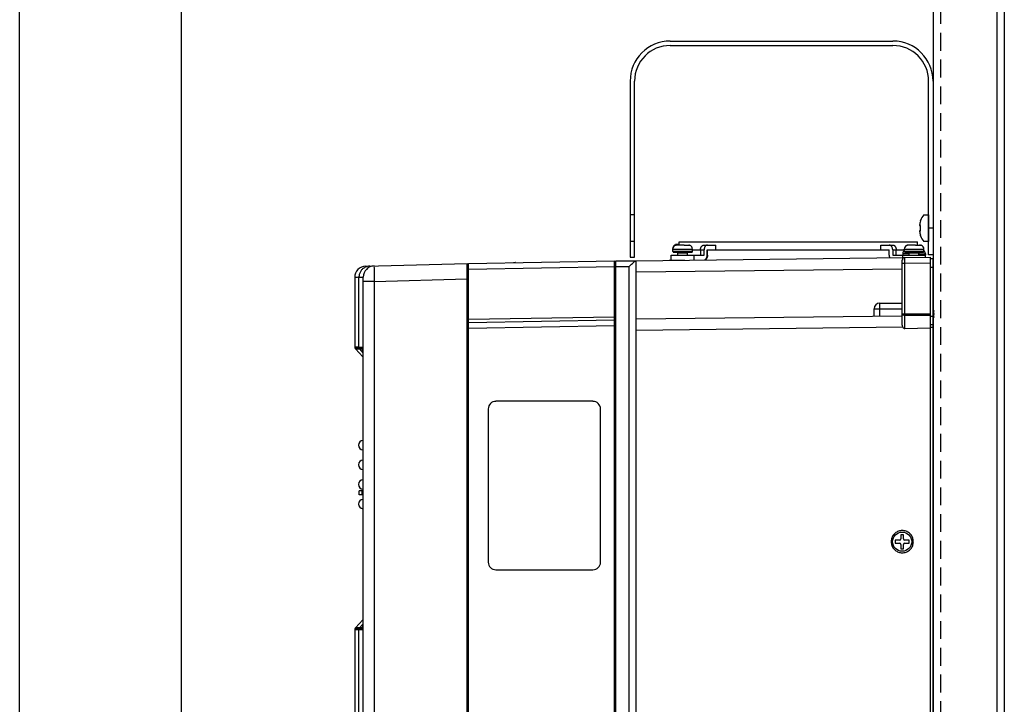
# Model space of a CAD drawing. Extents: x 0.1 to 84.9, y 0.1 to 54.9.
# Drawn here: x 28.9 to 42.8, y 34.6 to 44.2 of the extents above; entities that cross this region are included whole.
import ezdxf

# ---------------------------------------------------------------- set-up
doc = ezdxf.new("R2010")
doc.units = 0
doc.header["$MEASUREMENT"] = 0
doc.linetypes.add('HIDDEN', pattern=[0.375, 0.25, -0.125])
doc.layers.get('0').update_dxf_attribs({"linetype": 'CONTINUOUS'})
doc.layers.get('Defpoints').update_dxf_attribs({"linetype": 'CONTINUOUS'})
for name, color, linetype in [('DIM', 1, 'CONTINUOUS'), ('Drive', 4, 'CONTINUOUS'), ('PLATE', 4, 'CONTINUOUS'), ('shield', 1, 'CONTINUOUS')]:
    doc.layers.add(name, color=color, linetype=linetype)
doc.styles.add('ROMANS', font='romans')
doc.dimstyles.new('RA-X1', dxfattribs={"dimtxt": 0.38, "dimasz": 0.18, "dimexe": 0.18, "dimexo": 0.0625, "dimgap": 0.09, "dimtad": 0, "dimtih": 1, "dimtoh": 1, "dimzin": 0, "dimdsep": 46, "dimtxsty": 'ROMANS', "dimcen": 0.09, "dimclrt": 256, "dimadec": 0, "dimazin": 0, "dimtfac": 1, "dimtofl": 0, "dimtmove": 0, "dimatfit": 3, "dimfxl": 0, "dimtolj": 1, "dimtzin": 0, "dimarcsym": 0})

# ---------------------------------------------------------------- blocks, each defined once
blk = doc.blocks.new('PF400_FRAME_D_RS')
at = {"layer": 'Drive'}
for p, q in [((-3.651, 8.047), (-3.652, 8.047)), ((-3.652, 8.012), (-3.652, 8.047)), ((-3.652, 8.039), (-3.376, 8.039)), ((-3.563, 8.106), (-3.59, 8.106)), ((-3.534, 8.098), (-3.59, 8.098)), ((-3.563, 8.142), (-0.217, 8.142)), ((-3.563, 8.098), (-3.563, 8.142)), ((-3.514, 8.095), (-3.514, 8.098)), ((-3.494, 8.098), (-3.438, 8.098)), ((-3.376, 8.012), (-3.376, 8.039)), ((-3.376, 8.028), (-3.213, 8.028)), ((-3.263, 8.028), (-3.263, 7.957)), ((-3.213, 8.098), (-3.048, 8.098)), ((-3.213, 7.957), (-3.213, 8.028)), ((-3.169, 8.028), (-0.616, 8.028)), ((-3.169, 7.957), (-3.169, 8.028)), ((-3.163, 7.957), (-3.163, 8.028)), ((-3.048, 8.028), (-3.048, 8.098)), ((-0.732, 8.028), (-0.732, 8.098)), ((-0.732, 8.098), (-0.566, 8.098)), ((-0.616, 7.957), (-0.616, 8.028)), ((-0.566, 8.028), (-0.404, 8.028)), ((-0.566, 8.028), (-0.566, 7.957)), ((-0.516, 7.957), (-0.516, 8.028)), ((-0.404, 8.039), (-0.128, 8.039)), ((-0.404, 8.012), (-0.404, 8.039)), ((-0.286, 8.098), (-0.342, 8.098)), ((-0.266, 8.095), (-0.266, 8.098)), ((-0.246, 8.098), (-0.19, 8.098)), ((-0.217, 8.098), (-0.217, 8.142)), ((-0.128, 8.012), (-0.128, 8.039)), ((-4.449, 7.874), (-4.167, 7.877)), ((-4.165, 7.877), (-0.039, 7.928)), ((-4.165, -7.877), (-4.165, 7.877)), ((-3.701, 7.886), (-3.482, 7.886)), ((-3.673, 7.886), (-3.673, 7.957)), ((-3.673, 7.957), (-3.354, 7.957)), ((-3.648, 7.996), (-3.652, 8.012)), ((-3.652, 8.012), (-3.376, 8.012)), ((-3.648, 7.996), (-3.38, 7.996)), ((-3.622, 7.886), (-3.622, 7.884)), ((-3.583, 7.988), (-3.593, 7.996)), ((-3.583, 7.957), (-3.583, 7.988)), ((-3.583, 7.988), (-3.445, 7.988)), ((-3.445, 7.988), (-3.435, 7.996)), ((-3.445, 7.957), (-3.445, 7.988)), ((-3.38, 7.996), (-3.376, 8.012)), ((-3.354, 7.887), (-3.354, 7.957)), ((-3.354, 7.957), (-3.213, 7.957)), ((-3.163, 7.957), (-3.169, 7.957)), ((-0.566, 7.957), (-0.106, 7.957)), ((-0.433, 6.989), (-0.433, 7.884)), ((-0.425, 7.923), (-0.425, 7.957)), ((-0.425, 7.886), (-0.425, 7.906)), ((-0.423, 7.976), (-0.423, 7.957)), ((-0.335, 7.976), (-0.423, 7.976)), ((-0.4, 7.996), (-0.404, 8.012)), ((-0.404, 8.012), (-0.128, 8.012)), ((-0.4, 7.996), (-0.132, 7.996)), ((-0.335, 7.988), (-0.344, 7.996)), ((-0.335, 7.957), (-0.335, 7.988)), ((-0.335, 7.988), (-0.197, 7.988)), ((-0.197, 7.988), (-0.187, 7.996)), ((-0.197, 7.957), (-0.197, 7.988)), ((-0.197, 7.976), (-0.108, 7.976)), ((-0.132, 7.996), (-0.128, 8.012)), ((-0.108, 7.976), (-0.108, 7.957)), ((-0.106, 7.927), (-0.106, 7.957)), ((-0.039, 7.928), (-0.039, -7.928)), ((0, 7.902), (-0.039, 7.902)), ((0, -7.902), (0, 7.902)), ((-7.961, 7.801), (-6.535, 7.839)), ((-6.535, -7.839), (-6.535, 7.839)), ((-6.516, 7.776), (-6.535, 7.777)), ((-6.516, 7.838), (-4.469, 7.874)), ((-6.516, -7.838), (-6.516, 7.838)), ((-6.516, 7.76), (-4.469, 7.795)), ((-5.886, 7.85), (-5.886, 7.849)), ((-5.865, 7.85), (-5.886, 7.85)), ((-4.469, -7.874), (-4.469, 7.874)), ((-4.449, 7.797), (-4.469, 7.797)), ((-4.449, 7.757), (-4.469, 7.758)), ((-4.449, -7.874), (-4.449, 7.874)), ((-4.449, 7.795), (-4.264, 7.798)), ((-4.264, -7.798), (-4.264, 7.798)), ((-4.165, 7.72), (-0.433, 7.766)), ((-0.433, 7.845), (-0.394, 7.845)), ((-0.394, 7.845), (-0.039, 7.849)), ((-0.394, 6.922), (-0.394, 7.845)), ((0, 7.783), (-0.039, 7.783)), ((-8.114, 7.644), (-8.114, 6.669)), ((-8.055, 6.668), (-8.055, 7.645)), ((-7.996, -0.262), (-7.996, 7.647)), ((-7.843, 7.588), (-6.535, 7.622)), ((-6.516, 7.698), (-6.535, 7.698)), ((-7.843, 7.588), (-7.996, 7.588)), ((-7.843, 7.588), (-7.843, -0.145)), ((-0.827, 7.205), (-0.433, 7.205)), ((-0.827, 7.097), (-0.827, 7.205)), ((-0.748, 7.283), (-0.433, 7.283)), ((-0.748, 7.098), (-0.748, 7.283)), ((-6.535, 7.051), (-6.516, 7.051)), ((-4.469, 7.087), (-6.516, 7.051)), ((-6.516, 7.012), (-4.469, 7.047)), ((-4.469, 7.087), (-4.449, 7.087)), ((-0.433, 7.102), (-4.165, 7.057)), ((-0.433, 7.133), (-0.039, 7.133)), ((-0.394, 7.113), (-0.039, 7.113)), ((-0.039, 7.102), (0, 7.102)), ((0, 7.15), (0.014, 7.15)), ((0.022, 7.13), (0, 7.13)), ((0.014, 7.11), (0, 7.11)), ((-6.516, 6.948), (-6.535, 6.949)), ((-6.516, 6.933), (-4.469, 6.969)), ((-4.449, 6.97), (-4.469, 6.97)), ((-4.449, 6.931), (-4.469, 6.931)), ((-0.422, 6.945), (-4.165, 6.899)), ((-0.039, 6.93), (-0.394, 6.922)), ((-0.039, 6.984), (0, 6.984)), ((-0.039, 6.945), (0, 6.945)), ((-6.516, 6.869), (-6.535, 6.87)), ((-8.114, 6.669), (-8.056, 6.668)), ((-8.114, 6.654), (-8.006, 6.654)), ((-8.104, 6.642), (-8.003, 6.531)), ((-8.056, 6.668), (-8.055, 6.668)), ((-8.055, 6.668), (-8.006, 6.667)), ((-8.046, 6.642), (-8.003, 6.588)), ((-8.046, 6.642), (-8.045, 6.642)), ((-8.003, 6.591), (-8.003, 5.356)), ((-8.003, 6.58), (-8.003, 5.356)), ((-8.003, 6.58), (-8.003, 6.58)), ((-4.772, 5.906), (-6.134, 5.906)), ((-6.24, 5.799), (-6.24, 3.65)), ((-4.665, 3.65), (-4.665, 5.799)), ((-7.998, 5.226), (-7.998, 5.356)), ((-7.996, 5.356), (-7.998, 5.356)), ((-8.003, 5.227), (-8.003, 5.08)), ((-8.003, 5.223), (-8.003, 5.081)), ((-7.996, 5.226), (-7.998, 5.226)), ((-7.998, 4.951), (-7.998, 5.081)), ((-7.996, 5.081), (-7.998, 5.081)), ((-8.003, 4.951), (-8.003, 4.805)), ((-8.003, 4.947), (-8.003, 4.805)), ((-7.996, 4.951), (-7.998, 4.951)), ((-7.998, 4.675), (-7.998, 4.805)), ((-7.996, 4.805), (-7.998, 4.805)), ((-8.051, 4.596), (-8.051, 4.648)), ((-8.012, 4.648), (-8.051, 4.648)), ((-8.012, 4.596), (-8.051, 4.596)), ((-8.012, 4.596), (-8.012, 4.648)), ((-8.003, 4.676), (-8.003, 4.529)), ((-8.003, 4.675), (-8.003, 4.53)), ((-7.996, 4.675), (-7.998, 4.675)), ((-7.996, 4.53), (-7.998, 4.53)), ((-7.998, 4.4), (-7.998, 4.53)), ((-8.003, 4.4), (-8.003, 2.78)), ((-8.003, 4.4), (-8.003, 2.79)), ((-7.996, 4.4), (-7.998, 4.4)), ((-0.453, 4.035), (-0.453, 3.976)), ((-0.413, 4.035), (-0.453, 4.035)), ((-0.413, 3.976), (-0.413, 4.035)), ((-0.531, 3.957), (-0.531, 3.917)), ((-0.472, 3.957), (-0.531, 3.957)), ((-0.531, 3.917), (-0.472, 3.917)), ((-0.453, 3.898), (-0.453, 3.839)), ((-0.413, 3.839), (-0.413, 3.898)), ((-0.335, 3.957), (-0.394, 3.957)), ((-0.394, 3.917), (-0.335, 3.917)), ((-0.335, 3.917), (-0.335, 3.957)), ((-0.453, 3.839), (-0.413, 3.839)), ((-6.134, 3.543), (-4.772, 3.543)), ((-8.003, 2.839), (-8.104, 2.728)), ((-8.046, 2.728), (-8.003, 2.782)), ((-8.003, 2.79), (-8.003, 2.79)), ((-8.006, 2.717), (-8.114, 2.717)), ((-8.056, 2.702), (-8.114, 2.701)), ((-8.114, 2.701), (-8.114, -0.581)), ((-8.055, 2.702), (-8.056, 2.702)), ((-8.006, 2.703), (-8.055, 2.702)), ((-8.055, -0.647), (-8.055, 2.702)), ((-8.045, 2.728), (-8.046, 2.728)), ((-8, 2.535), (-8, 0.896)), ((-7.996, 2.535), (-8, 2.535)), ((-7.996, 2.595), (-7.999, 2.595))]:
    blk.add_line(p, q, dxfattribs=at)
for points in [[(-3.533, 8.098), (-3.534, 8.098), (-3.534, 8.098)], [(-3.494, 8.098), (-3.494, 8.098), (-3.494, 8.098)], [(-0.285, 8.098), (-0.286, 8.098), (-0.286, 8.098)], [(-0.246, 8.098), (-0.246, 8.098), (-0.246, 8.098)], [(-0.433, 7.133), (-0.43, 7.125), (-0.422, 7.119), (-0.409, 7.114), (-0.394, 7.113)]]:
    blk.add_lwpolyline(points, dxfattribs=at)
blk.add_circle((-0.433, 3.937), 0.134, dxfattribs=at)
for centre, radius, start, end in [((-3.593, 8.047), 0.0591, 109.4712, 180), ((-3.593, 8.039), 0.0591, 109.4712, 180), ((-3.435, 8.039), 0.0591, 0, 70.5288), ((-0.364, 7.976), 0.0591, 131.9977, 180), ((-0.344, 8.039), 0.0591, 109.4712, 180), ((-0.187, 8.039), 0.0591, 0, 70.5288), ((-0.167, 7.976), 0.0591, 0, 48.0023), ((-0.394, 7.884), 0.0394, 90.7, 180), ((-7.957, 7.644), 0.157, 91.5, 180), ((-7.839, 7.647), 0.157, 91.5, 180), ((-5.865, 7.772), 0.0787, 85.7416, 90), ((-0.748, 7.205), 0.0787, 90, 180), ((-0.106, 7.13), 0.126, 18.1436, 32.7026), ((-0.106, 7.13), 0.126, 327.2975, 341.8564), ((-6.134, 5.799), 0.106, 90, 180), ((-4.772, 5.799), 0.106, 0, 90), ((-7.998, 5.291), 0.065, 90, 270), ((-7.998, 5.016), 0.065, 90, 270), ((-7.998, 4.74), 0.065, 90, 270), ((-7.998, 4.465), 0.065, 90, 270), ((-0.472, 3.976), 0.0197, 270, 0), ((-0.472, 3.898), 0.0197, 0, 90), ((-0.394, 3.976), 0.0197, 180, 270), ((-0.394, 3.898), 0.0197, 90, 180), ((-6.134, 3.65), 0.106, 180, 270), ((-4.772, 3.65), 0.106, 270, 0)]:
    blk.add_arc(centre, radius, start, end, dxfattribs=at)
for points in [[(-3.606, 8.105), (-3.612, 8.103)], [(-3.606, 8.097), (-3.612, 8.095)], [(-3.612, 8.095), (-3.606, 8.097)], [(-3.602, 8.105), (-3.606, 8.105)], [(-3.602, 8.098), (-3.606, 8.097)], [(-3.599, 8.106), (-3.602, 8.105)], [(-3.599, 8.098), (-3.602, 8.098)], [(-3.593, 8.106), (-3.599, 8.106)], [(-3.593, 8.098), (-3.599, 8.098)], [(-3.591, 8.106), (-3.593, 8.106)], [(-3.591, 8.098), (-3.593, 8.098)], [(-3.59, 8.106), (-3.591, 8.106)], [(-3.59, 8.098), (-3.591, 8.098)], [(-3.514, 8.095), (-3.52, 8.097), (-3.527, 8.098), (-3.533, 8.098)], [(-3.494, 8.098), (-3.501, 8.098), (-3.507, 8.097), (-3.514, 8.095)], [(-3.436, 8.098), (-3.438, 8.098)], [(-3.435, 8.098), (-3.436, 8.098)], [(-3.435, 8.098), (-3.428, 8.098)], [(-3.425, 8.098), (-3.428, 8.098)], [(-3.422, 8.097), (-3.425, 8.098)], [(-3.422, 8.097), (-3.415, 8.095)], [(-3.263, 8.028), (-3.262, 8.041), (-3.259, 8.055), (-3.255, 8.067), (-3.249, 8.078), (-3.241, 8.086), (-3.232, 8.093), (-3.223, 8.097), (-3.213, 8.098)], [(-3.163, 8.098), (-3.173, 8.097), (-3.182, 8.093), (-3.191, 8.086), (-3.199, 8.078), (-3.205, 8.067), (-3.209, 8.055), (-3.212, 8.041), (-3.213, 8.028)], [(-0.566, 8.028), (-0.567, 8.041), (-0.57, 8.055), (-0.575, 8.067), (-0.581, 8.078), (-0.589, 8.086), (-0.597, 8.093), (-0.607, 8.097), (-0.616, 8.098)], [(-0.566, 8.098), (-0.557, 8.097), (-0.547, 8.093), (-0.538, 8.086), (-0.531, 8.078), (-0.525, 8.067), (-0.52, 8.055), (-0.517, 8.041), (-0.516, 8.028)], [(-0.358, 8.097), (-0.364, 8.095)], [(-0.364, 8.095), (-0.358, 8.097)], [(-0.354, 8.098), (-0.358, 8.097)], [(-0.351, 8.098), (-0.354, 8.098)], [(-0.344, 8.098), (-0.351, 8.098)], [(-0.343, 8.098), (-0.344, 8.098)], [(-0.342, 8.098), (-0.343, 8.098)], [(-0.266, 8.095), (-0.272, 8.097), (-0.279, 8.098), (-0.285, 8.098)], [(-0.246, 8.098), (-0.253, 8.098), (-0.259, 8.097), (-0.266, 8.095)], [(-0.188, 8.098), (-0.19, 8.098)], [(-0.187, 8.098), (-0.188, 8.098)], [(-0.187, 8.098), (-0.18, 8.098)], [(-0.177, 8.098), (-0.18, 8.098)], [(-0.174, 8.097), (-0.177, 8.098)], [(-0.174, 8.097), (-0.167, 8.095)], [(-4.264, 7.798), (-4.241, 7.818), (-4.218, 7.839), (-4.197, 7.857), (-4.179, 7.871), (-4.167, 7.877)], [(-3.204, 7.889), (-3.2, 7.891), (-3.191, 7.898), (-3.183, 7.907), (-3.177, 7.917), (-3.172, 7.93), (-3.17, 7.943), (-3.169, 7.957)], [(-3.163, 7.957), (-3.164, 7.943), (-3.167, 7.93), (-3.172, 7.917), (-3.178, 7.907), (-3.185, 7.898), (-3.194, 7.891), (-3.198, 7.889)], [(-0.616, 7.957), (-0.615, 7.943), (-0.613, 7.93), (-0.61, 7.921)], [(-0.394, 7.845), (-0.394, 7.865), (-0.394, 7.884), (-0.394, 7.901), (-0.394, 7.914), (-0.394, 7.924)], [(-7.902, 7.803), (-7.942, 7.797), (-7.979, 7.78), (-8.011, 7.755), (-8.035, 7.723), (-8.05, 7.685), (-8.055, 7.645)], [(-7.843, 7.804), (-7.844, 7.799), (-7.844, 7.783), (-7.844, 7.757), (-7.844, 7.723), (-7.844, 7.686)], [(-8.055, 7.645), (-8.108, 7.644)], [(-8.055, 7.645), (-8.022, 7.646), (-8.003, 7.647), (-7.996, 7.647)], [(-7.844, 7.686), (-7.844, 7.682)], [(-7.844, 7.682), (-7.844, 7.636), (-7.843, 7.588)], [(0.015, 7.167), (0.014, 7.169)], [(0.014, 7.15), (0.015, 7.15), (0.015, 7.15), (0.016, 7.151), (0.016, 7.153), (0.016, 7.155), (0.016, 7.157), (0.016, 7.159), (0.016, 7.161), (0.016, 7.163), (0.015, 7.165), (0.015, 7.167)], [(0.015, 7.093), (0.015, 7.095), (0.016, 7.097), (0.016, 7.099), (0.016, 7.101), (0.016, 7.102), (0.016, 7.104), (0.016, 7.105), (0.016, 7.106), (0.016, 7.107), (0.016, 7.108), (0.016, 7.109), (0.016, 7.109), (0.015, 7.11), (0.015, 7.11), (0.014, 7.11)], [(0.014, 7.091), (0.015, 7.093)], [(-0.422, 6.945), (-0.428, 6.96), (-0.432, 6.975), (-0.433, 6.989)], [(-0.394, 6.922), (-0.405, 6.925), (-0.414, 6.933), (-0.422, 6.945)], [(-8.114, 6.669), (-8.113, 6.661), (-8.109, 6.65), (-8.104, 6.642)], [(-8.097, 6.642), (-8.046, 6.642)], [(-8.056, 6.668), (-8.055, 6.659), (-8.051, 6.65), (-8.046, 6.642)], [(-8.055, 6.668), (-8.054, 6.659), (-8.051, 6.65), (-8.045, 6.642)], [(-8.045, 6.642), (-8.026, 6.643), (-8.01, 6.643), (-8.004, 6.643)], [(-8.006, 6.667), (-8.005, 6.658), (-8.005, 6.656)], [(-8.006, 6.667), (-8.005, 6.664), (-8.005, 6.658), (-8.004, 6.648)], [(-8.006, 6.654), (-8.005, 6.653), (-8.005, 6.65), (-8.005, 6.647), (-8.004, 6.642), (-8.004, 6.628), (-8.004, 6.619), (-8.003, 6.61), (-8.003, 6.6), (-8.003, 6.591)], [(-8.006, 6.654), (-8.004, 6.651)], [(-8.005, 6.658), (-8.005, 6.658), (-8.004, 6.654), (-8.004, 6.65), (-8.004, 6.644)], [(-8.004, 6.648), (-8.003, 6.635)], [(-8.004, 6.644), (-8.004, 6.638)], [(-8.004, 6.638), (-8.003, 6.63), (-8.003, 6.62), (-8.003, 6.61)], [(-8.003, 6.635), (-8.003, 6.619), (-8.003, 6.601), (-8.003, 6.58)], [(-8.003, 6.61), (-8.003, 6.6), (-8.003, 6.588)], [(-8.003, 6.588), (-8.003, 6.58)], [(-8.003, 6.58), (-8.003, 5.36)], [(-8.003, 5.36), (-8.003, 5.356)], [(-8.003, 5.226), (-8.003, 5.223)], [(-8.003, 5.223), (-8.003, 5.084)], [(-8.003, 5.084), (-8.003, 5.081)], [(-8.003, 4.951), (-8.003, 4.947)], [(-8.003, 4.947), (-8.003, 4.809)], [(-8.003, 4.809), (-8.003, 4.805)], [(-8.003, 4.675), (-8.003, 4.672)], [(-8.003, 4.672), (-8.003, 4.533)], [(-8.003, 4.533), (-8.003, 4.53)], [(-8.003, 4.4), (-8.003, 4.396)], [(-8.003, 4.396), (-8.003, 2.79)], [(-0.276, 3.937), (-0.285, 3.99), (-0.312, 4.037), (-0.354, 4.072), (-0.405, 4.091), (-0.459, 4.091), (-0.51, 4.072), (-0.551, 4.037), (-0.578, 3.99), (-0.588, 3.937)], [(-0.588, 3.937), (-0.578, 3.884), (-0.551, 3.837), (-0.51, 3.802), (-0.459, 3.783), (-0.405, 3.783), (-0.354, 3.802), (-0.312, 3.837), (-0.285, 3.884), (-0.276, 3.937)], [(-8.003, 2.78), (-8.003, 2.77), (-8.003, 2.76), (-8.004, 2.751), (-8.004, 2.743), (-8.004, 2.729), (-8.005, 2.723), (-8.005, 2.72), (-8.005, 2.717), (-8.006, 2.717)], [(-8.003, 2.79), (-8.003, 2.783), (-8.003, 2.772)], [(-8.003, 2.79), (-8.003, 2.769), (-8.003, 2.751), (-8.003, 2.735)], [(-8.003, 2.772), (-8.003, 2.762)], [(-8.104, 2.728), (-8.109, 2.72), (-8.113, 2.709), (-8.114, 2.701)], [(-8.046, 2.728), (-8.097, 2.728)], [(-8.056, 2.702), (-8.055, 2.711), (-8.051, 2.72), (-8.046, 2.728)], [(-8.055, 2.702), (-8.054, 2.711), (-8.051, 2.72), (-8.045, 2.728)], [(-8.004, 2.727), (-8.01, 2.727), (-8.026, 2.728), (-8.045, 2.728)], [(-8.004, 2.722), (-8.005, 2.712), (-8.005, 2.706), (-8.006, 2.703)], [(-8.006, 2.717), (-8.004, 2.719)], [(-8.006, 2.703), (-8.005, 2.712), (-8.005, 2.714)], [(-8.004, 2.723), (-8.004, 2.718), (-8.004, 2.715), (-8.005, 2.713)], [(-8.003, 2.762), (-8.003, 2.752), (-8.003, 2.744), (-8.004, 2.736)], [(-8.004, 2.736), (-8.004, 2.729), (-8.004, 2.723)], [(-8.003, 2.735), (-8.004, 2.722)], [(-7.999, 2.595), (-7.999, 2.592), (-8, 2.588)], [(-8, 2.588), (-8, 2.581), (-8, 2.574)], [(-8, 2.574), (-8, 2.565), (-8, 2.555)], [(-8, 2.555), (-8, 2.545), (-8, 2.535)], [(-7.997, 2.587), (-7.999, 2.595)], [(-7.996, 2.585), (-7.997, 2.587)]]:
    blk.add_spline(points, degree=3, dxfattribs=at)
blk = doc.blocks.new('*D12')
at = {"layer": 'Defpoints', "color": 0}
for p in [(31.206, 50.938), (42.75, 49.263), (31.206, 24.856)]:
    blk.add_point(p, dxfattribs=at)
at = {"layer": 'DIM', "color": 0, "lineweight": -2}
for p, q in [((31.206, 24.919), (31.206, 51.117)), ((42.75, 49.325), (42.75, 51.117)), ((31.576, 50.938), (35.222, 50.938)), ((42.38, 50.938), (38.528, 50.938))]:
    blk.add_line(p, q, dxfattribs=at)
at = {"layer": 'DIM', "color": 0}
for points in [[(31.576, 50.999), (31.576, 50.876), (31.206, 50.938)], [(42.38, 50.999), (42.38, 50.876), (42.75, 50.938)]]:
    blk.add_solid(points, dxfattribs=at)
at = {"layer": 'DIM', "insert": (36.875, 50.938), "char_height": 0.3125, "attachment_point": 5, "style": 'ROMANS'}
blk.add_mtext('\\A1;11.54"\\P [293.21mm]', dxfattribs=at)
blk = doc.blocks.new('*D13')
at = {"layer": 'Defpoints', "color": 0}
for p in [(28.934, 52.688), (42.75, 50.938), (28.934, 16.903)]:
    blk.add_point(p, dxfattribs=at)
at = {"layer": 'DIM', "color": 0, "lineweight": -2}
for p, q in [((28.934, 16.966), (28.934, 52.867)), ((42.75, 51), (42.75, 52.867)), ((29.304, 52.688), (33.91, 52.688)), ((42.38, 52.688), (37.215, 52.688))]:
    blk.add_line(p, q, dxfattribs=at)
at = {"layer": 'DIM', "color": 0}
for points in [[(29.304, 52.749), (29.304, 52.626), (28.934, 52.688)], [(42.38, 52.749), (42.38, 52.626), (42.75, 52.688)]]:
    blk.add_solid(points, dxfattribs=at)
at = {"layer": 'DIM', "insert": (35.562, 52.688), "char_height": 0.3125, "attachment_point": 5, "style": 'ROMANS'}
blk.add_mtext('\\A1;13.82"\\P [350.92mm]', dxfattribs=at)

msp = doc.modelspace()

# ---------------------------------------------------------------- linework, layer by layer
for p, q in [((41.621, 41.461), (41.688, 41.461)), ((41.688, 41.461), (41.688, 41.086)), ((41.564, 41.311), (41.57, 41.311)), ((41.575, 41.376), (41.575, 41.382)), ((41.564, 41.236), (41.57, 41.236)), ((41.575, 41.241), (41.575, 41.306)), ((41.575, 41.167), (41.575, 41.173)), ((41.688, 41.086), (41.621, 41.086))]:
    msp.add_line(p, q)
for centre, radius, start, end in [((41.852, 41.274), 0.298, 140.9442, 158.5166), ((41.868, 41.274), 0.31, 160.9895, 172.4383), ((41.564, 41.314), 0.003, 172.4383, 270), ((41.57, 41.306), 0.005, 360, 90), ((41.578, 41.382), 0.003, 158.5166, 179.9121), ((41.572, 41.376), 0.003, 340.9895, 359.9121), ((41.564, 41.233), 0.003, 90, 187.5617), ((41.868, 41.274), 0.31, 187.5617, 198.8347), ((41.57, 41.241), 0.005, 270, 360), ((41.572, 41.173), 0.003, 359.9121, 18.8347), ((41.578, 41.167), 0.003, 179.9121, 201.3076), ((41.578, 41.167), 0.003, 179.9121, 201.3076), ((41.852, 41.274), 0.298, 201.3076, 219.0558)]:
    msp.add_arc(centre, radius, start, end)
at = {"layer": 'PLATE'}
for p, q in [((41.75, 49.263), (41.75, 24.856)), ((42.645, 49.263), (42.645, 6.263)), ((42.75, 49.263), (42.75, 6.263))]:
    msp.add_line(p, q, dxfattribs=at)
at = {"layer": 'PLATE', "linetype": 'HIDDEN'}
msp.add_line((41.855, 49.263), (41.855, 24.856), dxfattribs=at)
at = {"layer": 'shield'}
for p, q in [((38.062, 43.899), (41.188, 43.899)), ((38.062, 43.836), (41.188, 43.836)), ((37.5, 43.336), (37.5, 40.867)), ((37.562, 40.867), (37.562, 43.336)), ((41.688, 40.899), (41.688, 43.336)), ((41.75, 43.336), (41.75, 40.899)), ((41.75, 41.274), (41.688, 41.274)), ((41.75, 40.899), (41.688, 40.899)), ((37.5, 40.867), (37.562, 40.867))]:
    msp.add_line(p, q, dxfattribs=at)
at = {"layer": 'shield', "linetype": 'HIDDEN'}
for p, q in [((37.562, 41.461), (37.5, 41.461)), ((37.562, 41.086), (37.5, 41.086))]:
    msp.add_line(p, q, dxfattribs=at)
at = {"layer": 'shield'}
for centre, radius, start, end in [((38.062, 43.336), 0.562, 90, 180), ((38.062, 43.336), 0.5, 90, 180), ((41.188, 43.336), 0.562, 0, 90), ((41.188, 43.336), 0.5, 0, 90)]:
    msp.add_arc(centre, radius, start, end, dxfattribs=at)

# ---------------------------------------------------------------- block references
at = {"layer": 'Drive'}
msp.add_blockref('PF400_FRAME_D_RS', (41.75, 32.94), dxfattribs=at)

# ---------------------------------------------------------------- dimensions: what is measured, and where the dimension line sits
at = {"layer": 'DIM'}
for base, p1, p2, picture, middle in [((28.934, 52.688), (42.75, 50.938), (28.934, 16.903), '*D13', (35.562, 52.688)), ((31.206, 50.938), (42.75, 49.263), (31.206, 24.856), '*D12', (36.875, 50.938))]:
    dim = msp.add_linear_dim(base=base, p1=p1, p2=p2, dimstyle='RA-X1', override={"dimtxt": 0.3125, "dimasz": 0.37, "dimtih": 0, "dimpost": '"\\X'}, dxfattribs=at)
    dim.commit()
    dim.dimension.update_dxf_attribs({"geometry": picture, "text_midpoint": middle, "dimtype": 160})

doc.saveas('drawing.dxf')
